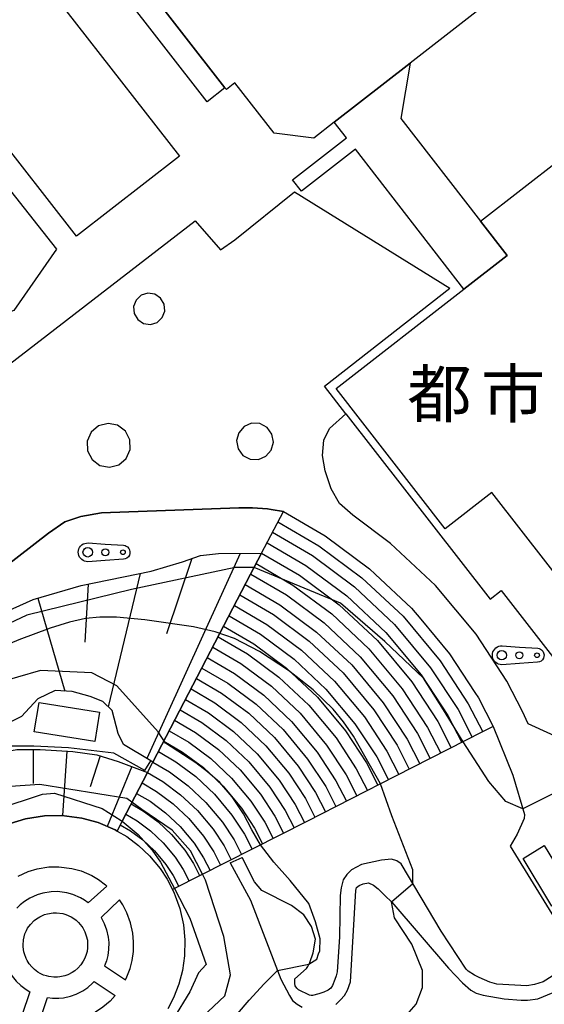
# Model space of a CAD drawing. Extents: x -26000 to -23999, y 100500 to 102000.
# Drawn here: x -25268 to -25213, y 101664 to 101769 of the extents above; entities that cross this region are included whole.
import ezdxf
from ezdxf.enums import TextEntityAlignment as Align

# ---------------------------------------------------------------- set-up
doc = ezdxf.new("R2010")
doc.units = 0
for name, color, linetype in [('2106000', 3, 'Continuous'), ('2106001', 8, 'Continuous'), ('2214000', 3, 'Continuous'), ('2214111', 3, 'Continuous'), ('2214121', 3, 'Continuous'), ('2214990', 3, 'Continuous'), ('3001000', 4, 'Continuous'), ('3003000', 7, 'Continuous'), ('3004000', 5, 'Continuous'), ('6101110', 6, 'Continuous'), ('6101121', 6, 'Continuous'), ('6101990', 6, 'Continuous'), ('6130000', 3, 'Continuous'), ('6301000', 3, 'Continuous'), ('6323000', 3, 'Continuous'), ('7101000', 2, 'Continuous'), ('7101001', 8, 'Continuous'), ('7102000', 6, 'Continuous'), ('7102001', 8, 'Continuous'), ('8131000', 4, 'Continuous'), ('CLIP_BOX', 4, 'Continuous')]:
    doc.layers.add(name, color=color, linetype=linetype)
doc.styles.add('PlotAnnotation', font='MS Gothic.ttf')

# ---------------------------------------------------------------- blocks, each defined once
blk = doc.blocks.new('632300')
at = {"layer": '6323000'}
for centre, radius in [((-0.75, 0), 0.2), ((0, 0), 0.15), ((0.75, 0), 0.1)]:
    blk.add_circle(centre, radius, dxfattribs=at)
at = {"layer": 'CLIP_BOX'}
blk.add_lwpolyline([(0, 0.35), (0.779, 0.299), (0.84, 0.287), (0.892, 0.264), (0.946, 0.227), (0.999, 0.167), (1.032, 0.103), (1.049, 0.024), (1.045, -0.048), (1.023, -0.124), (0.982, -0.19), (0.921, -0.246), (0.85, -0.283), (0.772, -0.297), (0, -0.35), (-0.74, -0.4), (-0.815, -0.395), (-0.884, -0.377), (-0.949, -0.348), (-1.005, -0.309), (-1.058, -0.255), (-1.096, -0.201), (-1.127, -0.133), (-1.144, -0.067), (-1.15, 0), (-1.143, 0.074), (-1.123, 0.142), (-1.092, 0.209), (-1.05, 0.264), (-0.996, 0.316), (-0.936, 0.354), (-0.873, 0.38), (-0.803, 0.395), (-0.73, 0.399), (0, 0.35)], dxfattribs=at)

msp = doc.modelspace()

# ---------------------------------------------------------------- linework, layer by layer
at = {"layer": '2106000', "flags": 128}
for points in [[(-25271.6, 101730.82), (-25249.81, 101747.6), (-25247.13, 101744.51), (-25245.58, 101745.56), (-25239.26, 101750.66)], [(-25255.92, 101737.09), (-25255.3, 101736.68), (-25254.56, 101736.58), (-25253.85, 101736.8), (-25253.31, 101737.31), (-25253.05, 101738.01), (-25253.11, 101738.75), (-25253.49, 101739.39), (-25254.1, 101739.8), (-25254.84, 101739.91), (-25255.55, 101739.68), (-25256.09, 101739.17), (-25256.36, 101738.48), (-25256.3, 101737.74), (-25255.92, 101737.09)], [(-25236.06, 101730.03), (-25222.74, 101740.42)], [(-25208.1, 101696.53), (-25205.48, 101693.16), (-25204.3, 101691.65), (-25202.35, 101688.98), (-25202.14, 101688.54), (-25206.79, 101690.66), (-25214.41, 101694.14), (-25215.01, 101695.44), (-25216.66, 101698.67), (-25219.95, 101703.68), (-25224.25, 101708.83), (-25229.03, 101713.32), (-25233.06, 101716.31), (-25234.46, 101717.55), (-25235.35, 101719.11), (-25235.98, 101721.03), (-25236.27, 101722.66), (-25236.14, 101724.29), (-25235.51, 101725.51), (-25233.78, 101727.09), (-25236.06, 101730.03)], [(-25259.94, 101721.61), (-25258.92, 101721.41), (-25257.92, 101721.67), (-25257.13, 101722.35), (-25256.71, 101723.3), (-25256.74, 101724.33), (-25257.22, 101725.25), (-25258.05, 101725.87), (-25259.07, 101726.07), (-25260.07, 101725.81), (-25260.87, 101725.14), (-25261.29, 101724.19), (-25261.25, 101723.15), (-25260.77, 101722.23), (-25259.94, 101721.61)], [(-25244.73, 101722.67), (-25243.96, 101722.26), (-25243.09, 101722.23), (-25242.29, 101722.57), (-25241.72, 101723.23), (-25241.49, 101724.07), (-25241.65, 101724.93), (-25242.16, 101725.64), (-25242.93, 101726.05), (-25243.81, 101726.08), (-25244.61, 101725.74), (-25245.18, 101725.08), (-25245.41, 101724.24), (-25245.25, 101723.38), (-25244.73, 101722.67)], [(-25240.43, 101716.72), (-25235.97, 101714.11), (-25231.28, 101710.63), (-25230.67, 101710.06), (-25226.8, 101706.43), (-25225.82, 101705.25), (-25222.77, 101701.59), (-25220.06, 101697.47), (-25219.69, 101696.91), (-25218.13, 101693.85)], [(-25254.51, 101690.21), (-25257.41, 101691.96), (-25258, 101693.12), (-25258.65, 101695.56), (-25259.62, 101696.5), (-25260.97, 101697.04), (-25262.87, 101697.59), (-25264.69, 101697.67), (-25266.55, 101696.8), (-25268.26, 101694.93), (-25270.45, 101693.81), (-25274.71, 101692.67), (-25278.19, 101691.52), (-25281.06, 101690.08), (-25283.93, 101688.31), (-25286.67, 101686.11), (-25291.58, 101682.25), (-25292.88, 101681.35), (-25294.44, 101680.27), (-25296.15, 101679.74)], [(-25255.16, 101689.19), (-25258.47, 101691.04), (-25263.27, 101691.61), (-25266.96, 101691.78), (-25272.83, 101691.77), (-25274.32, 101691.37), (-25277.67, 101690.26), (-25278.86, 101689.66), (-25280.39, 101688.89), (-25283.07, 101686.94), (-25285.79, 101685.06), (-25291.72, 101679.91), (-25293.16, 101678.96), (-25294.51, 101678.41), (-25295.45, 101678.06), (-25299.11, 101676.7)], [(-25269.47, 101683.56), (-25267.83, 101684.06), (-25265.82, 101684.38), (-25263.99, 101684.41), (-25261.84, 101684.13), (-25260.13, 101683.66), (-25258.33, 101682.88), (-25258.11, 101682.75)], [(-25214.83, 101684.1), (-25215.58, 101682.41), (-25216.32, 101681.13), (-25210.58, 101671.82), (-25210.22, 101670.47), (-25210.39, 101669.31), (-25211.04, 101668.16)], [(-25211.86, 101667.33), (-25212.8, 101666.72), (-25213.74, 101666.45), (-25214.54, 101666.3), (-25217.72, 101666.49), (-25218.47, 101666.69), (-25219.61, 101667.19), (-25220.1, 101667.42), (-25220.8, 101667.86), (-25221.01, 101668.07), (-25223.65, 101672.1), (-25227.91, 101679.28), (-25228.37, 101679.58), (-25228.92, 101679.75), (-25229.99, 101679.65), (-25232.13, 101679.21), (-25232.67, 101678.93), (-25233.2, 101678.62), (-25233.69, 101678.12), (-25234.07, 101677.58), (-25234.27, 101676.73), (-25234.39, 101675.91), (-25234.48, 101671.5), (-25234.72, 101667.78), (-25234.82, 101667.36), (-25234.95, 101666.96), (-25235.21, 101666.33), (-25235.39, 101666.05), (-25235.67, 101665.85), (-25236.13, 101665.64), (-25236.66, 101665.47), (-25237.33, 101665.29), (-25237.47, 101665.27), (-25237.64, 101665.31), (-25238.82, 101665.88), (-25239.01, 101666.04), (-25239.16, 101666.32), (-25239.23, 101666.56), (-25239.23, 101667.05), (-25237.97, 101668.16), (-25237.84, 101668.35), (-25237.61, 101668.77), (-25237.25, 101669.82), (-25237.01, 101671.27), (-25237.45, 101672.61), (-25238.27, 101673.84), (-25239.57, 101674.83), (-25242.71, 101676.44), (-25243.49, 101677.35), (-25244.82, 101679.95)], [(-25268.63, 101677.97), (-25267.55, 101678.45), (-25266.61, 101678.74), (-25265.35, 101678.94), (-25264.29, 101678.96), (-25262.92, 101678.78), (-25261.94, 101678.51), (-25260.79, 101678.02), (-25260.1, 101677.61), (-25259.34, 101677.04), (-25259.2, 101676.91), (-25261.19, 101675.12)], [(-25246.07, 101679.39), (-25243.92, 101675.39), (-25240.7, 101667.01), (-25239.79, 101665.26), (-25239.46, 101664.76), (-25238.96, 101664.35), (-25238.43, 101664.02)], [(-25234.87, 101664.33), (-25234.37, 101664.8), (-25233.94, 101665.29), (-25233.6, 101665.86), (-25233.31, 101666.74), (-25232.74, 101676.43), (-25232.66, 101676.74), (-25232.36, 101676.96), (-25231.95, 101677.15), (-25231.37, 101677.24), (-25230.85, 101677), (-25230.35, 101676.62), (-25229.63, 101675.91), (-25228.89, 101675.19), (-25222.87, 101668.19), (-25221.37, 101666.61), (-25220.49, 101665.86), (-25219.95, 101665.54), (-25219.2, 101665.32), (-25216.94, 101664.92), (-25215.14, 101664.78), (-25214.46, 101664.78), (-25213.39, 101664.92), (-25210.72, 101666.02)], [(-25261.19, 101675.12), (-25261.56, 101675.4), (-25261.99, 101675.65), (-25262.83, 101676.01), (-25263.45, 101676.18), (-25264.43, 101676.31), (-25265.11, 101676.3), (-25266.02, 101676.16), (-25266.62, 101675.97), (-25267.38, 101675.63), (-25267.95, 101675.28), (-25268.42, 101674.91), (-25268.77, 101674.55)], [(-25259.47, 101672.92), (-25259.23, 101672.25), (-25259.06, 101671.49), (-25259, 101670.89), (-25259.01, 101670.16), (-25259.11, 101669.51), (-25259.25, 101668.95), (-25259.45, 101668.42), (-25257.22, 101666.95), (-25257.07, 101667.25), (-25256.73, 101668.14), (-25256.51, 101668.99), (-25256.37, 101669.95), (-25256.35, 101670.98), (-25256.44, 101671.91), (-25256.68, 101672.99), (-25257.08, 101674.06), (-25257.51, 101674.91), (-25257.86, 101675.43), (-25259.8, 101673.58), (-25259.47, 101672.92)], [(-25261.53, 101672.03), (-25261.38, 101671.62), (-25261.27, 101671.14), (-25261.24, 101670.8), (-25261.25, 101670.35), (-25261.3, 101669.95), (-25261.39, 101669.63), (-25261.53, 101669.25), (-25261.7, 101668.92), (-25261.97, 101668.53), (-25262.28, 101668.18), (-25262.59, 101667.91), (-25262.89, 101667.72), (-25263.34, 101667.48), (-25263.68, 101667.36), (-25264.18, 101667.25), (-25264.44, 101667.22), (-25264.83, 101667.22), (-25265.36, 101667.28), (-25265.62, 101667.35), (-25265.93, 101667.45), (-25266.3, 101667.63), (-25266.53, 101667.76), (-25266.89, 101668.04), (-25267.19, 101668.32), (-25267.46, 101668.65), (-25267.68, 101669), (-25267.79, 101669.21), (-25267.97, 101669.7), (-25268.03, 101669.92), (-25268.1, 101670.45), (-25268.1, 101670.62), (-25268.06, 101671.2), (-25268, 101671.5), (-25267.9, 101671.82), (-25267.74, 101672.19), (-25267.62, 101672.42), (-25267.33, 101672.83), (-25266.93, 101673.24), (-25266.67, 101673.44), (-25266.33, 101673.65), (-25265.83, 101673.88), (-25265.51, 101673.97), (-25264.92, 101674.07), (-25264.56, 101674.07), (-25263.89, 101673.99), (-25263.57, 101673.9), (-25263, 101673.65), (-25262.8, 101673.53), (-25262.47, 101673.29), (-25262.2, 101673.04), (-25261.84, 101672.61), (-25261.74, 101672.45), (-25261.53, 101672.03)], [(-25269.88, 101672.88), (-25270, 101672.59), (-25270.17, 101672.05), (-25270.28, 101671.51), (-25270.34, 101670.68), (-25270.33, 101670.26), (-25270.22, 101669.49), (-25270.11, 101669.03), (-25269.84, 101668.32), (-25269.63, 101667.9), (-25269.27, 101667.33), (-25268.84, 101666.8), (-25268.35, 101666.33), (-25267.79, 101665.91), (-25267.4, 101665.68), (-25268.25, 101663.15)], [(-25265.5, 101665.05), (-25264.96, 101664.98), (-25264.32, 101664.98), (-25263.82, 101665.04), (-25263.05, 101665.21), (-25262.46, 101665.43), (-25261.75, 101665.78), (-25261.23, 101666.13), (-25260.72, 101666.58), (-25260.56, 101666.75), (-25258.33, 101665.28), (-25258.86, 101664.69), (-25259.62, 101664.03), (-25260.41, 101663.5), (-25261.41, 101662.99), (-25262.31, 101662.67), (-25263.38, 101662.43), (-25264.17, 101662.34), (-25265.11, 101662.34), (-25266.21, 101662.47), (-25266.36, 101662.51), (-25265.5, 101665.05)]]:
    msp.add_lwpolyline(points, dxfattribs=at)
at = {"layer": '2106000'}
msp.add_lwpolyline([(-25252.23, 101676.53), (-25252.04, 101676.15), (-25251.94, 101675.88), (-25251.45, 101674.52), (-25251.06, 101672.77), (-25250.9, 101671.19), (-25250.94, 101669.5), (-25251.17, 101667.92), (-25251.54, 101666.49), (-25252.1, 101665.02), (-25252.7, 101663.85)], dxfattribs=at)
at = {"layer": '2106001', "flags": 128}
for points in [[(-25239.26, 101750.66), (-25222.74, 101740.42)], [(-25240.43, 101716.72), (-25241.73, 101716.93), (-25242.12, 101716.99), (-25243.72, 101717.08), (-25245.17, 101717.09), (-25259.78, 101716.58), (-25261.97, 101716.19), (-25263.66, 101715.59), (-25265.41, 101714.42), (-25278.07, 101704.62), (-25282.15, 101701.19), (-25283.33, 101699.89), (-25284.47, 101698.39), (-25289.27, 101690.54), (-25290.36, 101688.83), (-25296.15, 101679.74)], [(-25218.13, 101693.85), (-25216.04, 101688.69), (-25214.78, 101684.52), (-25214.83, 101684.1)], [(-25255.16, 101689.19), (-25254.51, 101690.21)], [(-25258.11, 101682.75), (-25257.09, 101682.16), (-25255.84, 101681.22), (-25254.68, 101680.13), (-25253.53, 101678.76), (-25252.8, 101677.65), (-25252.23, 101676.53)], [(-25246.07, 101679.39), (-25244.82, 101679.95)]]:
    msp.add_lwpolyline(points, dxfattribs=at)
at = {"layer": '2214000', "flags": 128}
for points in [[(-25258.11, 101682.75), (-25257.57, 101683.79), (-25254.88, 101688.97), (-25254.3, 101690.08), (-25243.91, 101710.04), (-25242.74, 101712.28), (-25240.43, 101716.72)], [(-25218.13, 101693.85), (-25219.25, 101693.28), (-25228.52, 101688.57), (-25237.95, 101683.78), (-25246.55, 101679.42), (-25252.02, 101676.63), (-25252.23, 101676.53)]]:
    msp.add_lwpolyline(points, dxfattribs=at)
at = {"layer": '2214111', "flags": 128}
msp.add_lwpolyline([(-25240.43, 101716.72), (-25235.97, 101714.11), (-25231.28, 101710.63), (-25230.67, 101710.06), (-25226.8, 101706.43), (-25225.82, 101705.25), (-25222.77, 101701.59), (-25220.06, 101697.47), (-25219.69, 101696.91), (-25218.13, 101693.85)], dxfattribs=at)
at = {"layer": '2214121', "flags": 128}
msp.add_lwpolyline([(-25258.11, 101682.75), (-25257.09, 101682.16), (-25255.84, 101681.22), (-25254.68, 101680.13), (-25253.53, 101678.76), (-25252.8, 101677.65), (-25252.23, 101676.53)], dxfattribs=at)
at = {"layer": '2214990', "flags": 128}
for points in [[(-25241.01, 101715.61), (-25236.66, 101713.07), (-25232.08, 101709.67), (-25227.71, 101705.57), (-25223.77, 101700.85), (-25220.77, 101696.28), (-25219.24, 101693.28)], [(-25241.59, 101714.5), (-25237.35, 101712.02), (-25232.88, 101708.71), (-25228.62, 101704.71), (-25224.78, 101700.1), (-25221.85, 101695.65), (-25220.35, 101692.72)], [(-25242.16, 101713.39), (-25238.04, 101710.98), (-25233.69, 101707.75), (-25229.53, 101703.85), (-25225.78, 101699.35), (-25222.94, 101695.02), (-25221.47, 101692.15)], [(-25242.74, 101712.28), (-25238.73, 101709.94), (-25234.49, 101706.79), (-25230.44, 101702.99), (-25226.79, 101698.61), (-25224.02, 101694.39), (-25222.58, 101691.58)], [(-25243.32, 101711.17), (-25239.42, 101708.89), (-25235.29, 101705.82), (-25231.35, 101702.13), (-25227.79, 101697.86), (-25225.1, 101693.76), (-25223.7, 101691.02)], [(-25243.9, 101710.06), (-25240.11, 101707.85), (-25236.09, 101704.86), (-25232.26, 101701.27), (-25228.8, 101697.12), (-25226.18, 101693.13), (-25224.81, 101690.45)], [(-25244.48, 101708.95), (-25240.8, 101706.8), (-25236.9, 101703.9), (-25233.17, 101700.41), (-25229.81, 101696.37), (-25227.26, 101692.5), (-25225.93, 101689.89)], [(-25245.05, 101707.84), (-25241.49, 101705.76), (-25237.7, 101702.94), (-25234.09, 101699.55), (-25230.81, 101695.62), (-25228.35, 101691.88), (-25227.04, 101689.32)], [(-25245.63, 101706.73), (-25242.18, 101704.71), (-25238.5, 101701.98), (-25235, 101698.69), (-25231.82, 101694.88), (-25229.43, 101691.25), (-25228.16, 101688.75)], [(-25246.21, 101705.62), (-25242.87, 101703.67), (-25239.3, 101701.02), (-25235.91, 101697.83), (-25232.82, 101694.13), (-25230.51, 101690.62), (-25229.27, 101688.19)], [(-25246.79, 101704.51), (-25243.56, 101702.63), (-25240.11, 101700.06), (-25236.82, 101696.97), (-25233.83, 101693.39), (-25231.59, 101689.99), (-25230.39, 101687.62)], [(-25247.36, 101703.4), (-25244.25, 101701.58), (-25240.91, 101699.1), (-25237.73, 101696.12), (-25234.83, 101692.64), (-25232.68, 101689.36), (-25231.5, 101687.06)], [(-25247.94, 101702.29), (-25244.95, 101700.54), (-25241.71, 101698.14), (-25238.64, 101695.26), (-25235.84, 101691.89), (-25233.76, 101688.73), (-25232.62, 101686.49)], [(-25248.52, 101701.18), (-25245.64, 101699.49), (-25242.52, 101697.18), (-25239.55, 101694.4), (-25236.85, 101691.15), (-25234.84, 101688.1), (-25233.73, 101685.93)], [(-25249.1, 101700.07), (-25246.33, 101698.45), (-25243.32, 101696.22), (-25240.46, 101693.54), (-25237.85, 101690.4), (-25235.92, 101687.47), (-25234.85, 101685.36)], [(-25249.68, 101698.96), (-25247.02, 101697.4), (-25244.12, 101695.26), (-25241.37, 101692.68), (-25238.86, 101689.66), (-25237, 101686.84), (-25235.96, 101684.79)], [(-25250.25, 101697.85), (-25247.71, 101696.36), (-25244.92, 101694.29), (-25242.29, 101691.82), (-25239.86, 101688.91), (-25238.09, 101686.21), (-25237.07, 101684.23)], [(-25250.83, 101696.74), (-25248.4, 101695.32), (-25245.73, 101693.33), (-25243.2, 101690.96), (-25240.87, 101688.17), (-25239.17, 101685.58), (-25238.19, 101683.66)], [(-25251.41, 101695.63), (-25249.09, 101694.27), (-25246.53, 101692.37), (-25244.11, 101690.1), (-25241.87, 101687.42), (-25240.25, 101684.95), (-25239.3, 101683.1)], [(-25251.99, 101694.52), (-25249.78, 101693.23), (-25247.33, 101691.41), (-25245.02, 101689.24), (-25242.88, 101686.67), (-25241.33, 101684.32), (-25240.42, 101682.53)], [(-25252.57, 101693.41), (-25250.47, 101692.18), (-25248.13, 101690.45), (-25245.93, 101688.38), (-25243.88, 101685.93), (-25242.41, 101683.69), (-25241.53, 101681.97)], [(-25253.14, 101692.3), (-25251.16, 101691.14), (-25248.94, 101689.49), (-25246.84, 101687.52), (-25244.89, 101685.18), (-25243.5, 101683.06), (-25242.65, 101681.4)], [(-25253.72, 101691.19), (-25251.85, 101690.09), (-25249.74, 101688.53), (-25247.75, 101686.66), (-25245.9, 101684.44), (-25244.58, 101682.43), (-25243.76, 101680.83)], [(-25254.3, 101690.08), (-25252.54, 101689.05), (-25250.54, 101687.57), (-25248.66, 101685.8), (-25246.9, 101683.69), (-25245.66, 101681.8), (-25244.88, 101680.27)], [(-25254.88, 101688.97), (-25253.23, 101688.01), (-25251.35, 101686.61), (-25249.57, 101684.95), (-25247.91, 101682.94), (-25246.74, 101681.18), (-25245.99, 101679.7)], [(-25255.45, 101687.86), (-25253.92, 101686.96), (-25252.15, 101685.65), (-25250.49, 101684.09), (-25248.91, 101682.2), (-25247.83, 101680.55), (-25247.11, 101679.14)], [(-25256.03, 101686.75), (-25254.61, 101685.92), (-25252.95, 101684.69), (-25251.4, 101683.23), (-25249.92, 101681.45), (-25248.91, 101679.92), (-25248.22, 101678.57)], [(-25256.61, 101685.64), (-25255.3, 101684.87), (-25253.75, 101683.72), (-25252.31, 101682.37), (-25250.92, 101680.71), (-25249.99, 101679.29), (-25249.34, 101678.01)], [(-25257.19, 101684.53), (-25255.99, 101683.83), (-25254.56, 101682.76), (-25253.22, 101681.51), (-25251.93, 101679.96), (-25251.07, 101678.66), (-25250.45, 101677.44)], [(-25257.77, 101683.42), (-25256.68, 101682.79), (-25255.36, 101681.8), (-25254.13, 101680.65), (-25252.93, 101679.21), (-25252.15, 101678.03), (-25251.56, 101676.87)]]:
    msp.add_lwpolyline(points, dxfattribs=at)
at = {"layer": '3001000', "flags": 128}
msp.add_lwpolyline([(-25246.64, 101761.73), (-25248.53, 101760.25), (-25257.76, 101772.11), (-25255.86, 101773.58), (-25246.64, 101761.73)], close=True, dxfattribs=at)
msp.add_lwpolyline([(-25203.67, 101699.98), (-25218.26, 101718.72), (-25223.22, 101714.86), (-25234.82, 101729.77), (-25221.23, 101740.34), (-25216.63, 101743.92), (-25219.46, 101747.55), (-25210.88, 101754.23)], dxfattribs=at)
at = {"layer": '3003000', "flags": 128}
for points in [[(-25280.67, 101769.35), (-25269.72, 101777.88), (-25251.49, 101754.48), (-25262.43, 101745.95), (-25280.67, 101769.35)], [(-25219.46, 101747.55), (-25216.63, 101743.92), (-25221.23, 101740.34), (-25232.78, 101755.19), (-25238.52, 101750.73), (-25239.46, 101751.94), (-25233.73, 101756.4), (-25235.03, 101758.08), (-25226.96, 101764.36), (-25227.94, 101758.45), (-25219.46, 101747.55)], [(-25285.68, 101748.39), (-25283.91, 101750.95), (-25285.15, 101751.81), (-25282.97, 101754.92), (-25281.75, 101754.07), (-25274.36, 101756.98), (-25264.54, 101744.59), (-25269.07, 101738.06), (-25276.46, 101735.15), (-25286.27, 101747.54), (-25285.68, 101748.39)], [(-25259.98, 101695.38), (-25260.48, 101692.26), (-25266.91, 101693.3), (-25266.41, 101696.42), (-25259.98, 101695.38)], [(-25214.95, 101679.83), (-25212.69, 101681.2), (-25209.62, 101676.15), (-25211.88, 101674.78), (-25214.95, 101679.83)]]:
    msp.add_lwpolyline(points, close=True, dxfattribs=at)
at = {"layer": '3004000', "flags": 128}
msp.add_lwpolyline([(-25255.86, 101773.58), (-25256.01, 101773.78), (-25255.1, 101774.48), (-25259.26, 101779.83), (-25258.73, 101784.04), (-25229.16, 101807.05), (-25224.95, 101806.53), (-25220.79, 101801.18), (-25219.99, 101801.81), (-25210.47, 101789.57), (-25211.27, 101788.94), (-25207.11, 101783.6), (-25207.64, 101779.39), (-25226.96, 101764.36), (-25235.03, 101758.08), (-25237.21, 101756.38), (-25241.42, 101756.9), (-25245.58, 101762.24), (-25246.49, 101761.54), (-25246.64, 101761.73), (-25255.86, 101773.58)], close=True, dxfattribs=at)
at = {"layer": '6101110', "flags": 128}
for points in [[(-25292.88, 101681.35), (-25289.45, 101685.74), (-25287.83, 101688.37), (-25283.24, 101695.85), (-25281.32, 101698.41), (-25279.03, 101700.59), (-25275.95, 101702.47), (-25269.88, 101706.09), (-25267.02, 101707.34), (-25261.94, 101708.83), (-25254.48, 101710.37), (-25251.15, 101711.36), (-25249.25, 101712.02), (-25247.32, 101712.24), (-25242.74, 101712.28)], [(-25277.9, 101687.86), (-25274.9, 101689.72), (-25271.68, 101690.88), (-25268.78, 101691.4), (-25266.29, 101691.41), (-25262.83, 101691.19), (-25260.27, 101690.86), (-25258.01, 101690.15), (-25254.88, 101688.97)]]:
    msp.add_lwpolyline(points, dxfattribs=at)
at = {"layer": '6101121', "flags": 128}
for points in [[(-25242.74, 101712.28), (-25243.91, 101710.04), (-25254.3, 101690.08), (-25254.51, 101690.21)], [(-25254.51, 101690.21), (-25257.41, 101691.96), (-25258, 101693.12), (-25258.65, 101695.56), (-25259.62, 101696.5), (-25260.97, 101697.04), (-25262.87, 101697.59), (-25264.69, 101697.67), (-25266.55, 101696.8), (-25268.26, 101694.93), (-25270.45, 101693.81), (-25274.71, 101692.67), (-25278.19, 101691.52), (-25281.06, 101690.08), (-25283.93, 101688.31), (-25286.67, 101686.11), (-25291.58, 101682.25), (-25292.88, 101681.35)], [(-25254.88, 101688.97), (-25257.57, 101683.79), (-25258.11, 101682.75), (-25258.33, 101682.88), (-25260.13, 101683.66), (-25261.84, 101684.13), (-25263.99, 101684.41), (-25265.82, 101684.38), (-25267.83, 101684.06), (-25269.47, 101683.56), (-25271.19, 101682.78), (-25272.61, 101681.91), (-25273.81, 101680.95), (-25275.04, 101683.02), (-25277.9, 101687.86)]]:
    msp.add_lwpolyline(points, dxfattribs=at)
at = {"layer": '6101990', "flags": 128}
for points in [[(-25245.03, 101712.26), (-25254.93, 101690.46)], [(-25250.15, 101711.71), (-25252.86, 101703.71)], [(-25255.66, 101710.13), (-25259.05, 101695.95)], [(-25261.18, 101708.99), (-25261.55, 101702.82)], [(-25266.55, 101707.48), (-25263.65, 101697.63)], [(-25267.04, 101691.41), (-25267.03, 101687.8)], [(-25263.46, 101691.23), (-25263.9, 101684.4)], [(-25259.92, 101690.75), (-25260.96, 101687.45)], [(-25256.54, 101689.6), (-25259.18, 101683.25)]]:
    msp.add_lwpolyline(points, dxfattribs=at)
at = {"layer": '6130000', "flags": 128}
for points in [[(-25296.15, 101679.74), (-25295.28, 101681.11), (-25290.36, 101688.83), (-25289.27, 101690.54), (-25284.47, 101698.39), (-25283.33, 101699.89), (-25282.15, 101701.19), (-25278.07, 101704.62), (-25265.41, 101714.42), (-25263.66, 101715.59), (-25261.97, 101716.19), (-25259.78, 101716.58), (-25245.17, 101717.09), (-25243.72, 101717.08), (-25242.12, 101716.99), (-25241.73, 101716.93), (-25240.43, 101716.72)], [(-25218.13, 101693.85), (-25216.04, 101688.69), (-25214.78, 101684.52), (-25214.83, 101684.1)]]:
    msp.add_lwpolyline(points, dxfattribs=at)
at = {"layer": '6301000', "flags": 128}
msp.add_lwpolyline([(-25233.78, 101727.09), (-25218.46, 101707.4), (-25217.28, 101708.32), (-25208.1, 101696.53)], dxfattribs=at)
at = {"layer": '7101000', "flags": 128}
for points in [[(-25252.02, 101676.63), (-25250.37, 101673.5), (-25248.63, 101668.57), (-25249.46, 101667.7)], [(-25249.46, 101667.7), (-25250.37, 101665.65), (-25252.12, 101662.83), (-25257.52, 101657.14)]]:
    msp.add_lwpolyline(points, dxfattribs=at)
at = {"layer": '7101001', "flags": 128}
msp.add_lwpolyline([(-25270.91, 101685.09), (-25266.05, 101686.67), (-25264.78, 101686.79), (-25259.69, 101685.13), (-25257.67, 101683.87), (-25257.57, 101683.79), (-25255.86, 101682.4), (-25254.37, 101680.72), (-25253.51, 101679.45), (-25252.02, 101676.63)], dxfattribs=at)
at = {"layer": '7102000', "flags": 128}
for points in [[(-25214.96, 101685.11), (-25216.78, 101685.88), (-25218.57, 101688.01), (-25221.32, 101692.23)], [(-25226.67, 101677.18), (-25226.67, 101678.63), (-25228.91, 101684.38), (-25230.09, 101687.77)], [(-25237.71, 101668.59), (-25236.88, 101669.12), (-25236.68, 101669.69), (-25236.56, 101670.02), (-25236.52, 101671.28), (-25237.02, 101673.09), (-25237.72, 101675.04), (-25239.7, 101677.48), (-25241.45, 101679.44), (-25242.87, 101681.28)], [(-25264.77, 101644.28), (-25262.43, 101647.89), (-25258.02, 101654.54), (-25246.66, 101665.24), (-25246.05, 101667.47), (-25246.76, 101671.56), (-25248.7, 101677.54), (-25249.03, 101678.16)], [(-25230.72, 101659.04), (-25229.86, 101660.38), (-25228.91, 101661.59), (-25227.79, 101662.66), (-25226.32, 101664.34), (-25225.64, 101666.13), (-25225.64, 101667.93), (-25226.77, 101670.73), (-25228.62, 101673.52), (-25228.94, 101675.24)], [(-25261.5, 101644.22), (-25261.43, 101645.66), (-25259.24, 101648.82), (-25256.9, 101652.35), (-25255.1, 101655.2), (-25245.31, 101663.32), (-25244.06, 101664.79), (-25242.46, 101666.52), (-25241.05, 101667.93)]]:
    msp.add_lwpolyline(points, dxfattribs=at)
at = {"layer": '7102001', "flags": 128}
for points in [[(-25221.32, 101692.23), (-25223.39, 101695.63), (-25225.54, 101699), (-25229.64, 101702.89), (-25234.37, 101706.96), (-25243.53, 101710.77), (-25245.54, 101710.75), (-25256.58, 101708.42), (-25267.7, 101705.7), (-25273.91, 101702.78), (-25275.52, 101702.73)], [(-25230.09, 101687.77), (-25232.98, 101692.83), (-25234.05, 101694.37), (-25235.15, 101695.7), (-25237.27, 101697.77), (-25239.87, 101699.82), (-25242.97, 101701.84), (-25245.63, 101703.2), (-25247.68, 101703.92), (-25250, 101704.44), (-25255.17, 101705.21), (-25258.18, 101705.48), (-25259.94, 101705.48), (-25261.45, 101705.33), (-25263.17, 101704.95), (-25265.22, 101704.31), (-25268.56, 101703.06), (-25272.03, 101701.62), (-25274.72, 101700.32), (-25276.85, 101699.09), (-25278.28, 101698.04), (-25279.92, 101696.54), (-25285.54, 101690.68), (-25287.7, 101688.58)], [(-25242.87, 101681.28), (-25243.77, 101682.87), (-25244.68, 101684.57), (-25245.89, 101686.4), (-25247.2, 101687.9), (-25248.48, 101689.06), (-25249.75, 101689.99), (-25252.96, 101692.1), (-25253.73, 101693.31), (-25258.12, 101698.17), (-25260.81, 101699.56), (-25266.25, 101699.8), (-25273.62, 101697.69), (-25278.12, 101693.11), (-25280.59, 101690.32)], [(-25205.28, 101689.97), (-25214.96, 101685.11)], [(-25249.03, 101678.16), (-25250.32, 101680.65), (-25252.25, 101682.83), (-25255.48, 101685.04), (-25257.06, 101686.21), (-25266.34, 101687.71), (-25269.44, 101687.5), (-25279.08, 101682.6), (-25290.49, 101674.98), (-25297.66, 101668.48), (-25301.44, 101667.56), (-25313.85, 101667.82), (-25324.93, 101668.54), (-25335.19, 101668.91), (-25337.57, 101669.57)], [(-25228.94, 101675.24), (-25226.67, 101677.18)], [(-25241.05, 101667.93), (-25237.71, 101668.59)]]:
    msp.add_lwpolyline(points, dxfattribs=at)

# ---------------------------------------------------------------- block references
at = {"layer": '6323000', "xscale": 2.5, "yscale": 2.5, "zscale": 2.5}
for p in [(-25259.36, 101712.37), (-25215.34, 101701.43)]:
    msp.add_blockref('632300', p, dxfattribs=at)

# ---------------------------------------------------------------- texts
at = {"layer": '8131000', "style": 'PlotAnnotation'}
for s, p in [('都', (-25223.83, 101729.21)), ('市', (-25216.01, 101729.21))]:
    msp.add_text(s, height=5, dxfattribs=at).set_placement(p, align=Align.MIDDLE_CENTER)

doc.saveas('drawing.dxf')
